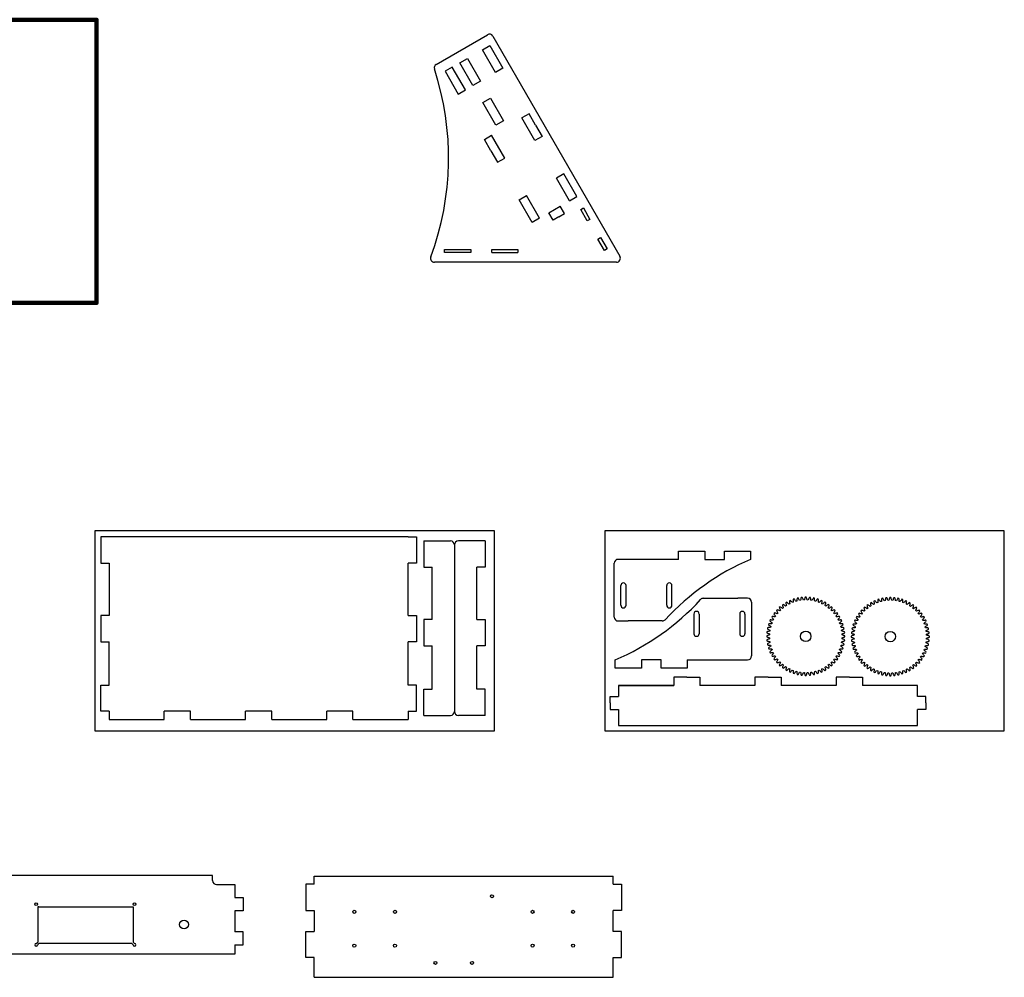
# Model space of a CAD drawing. Units: inches. Extents: x -970 to 38, y -440 to 8.
# Drawn here: x 9 to 38, y -20 to 8 of the extents above; entities that cross this region are included whole.
import ezdxf

# ---------------------------------------------------------------- set-up
doc = ezdxf.new("R2010")
doc.units = ezdxf.units.IN
doc.header["$MEASUREMENT"] = 0
doc.layers.add('Border', color=5, linetype='Continuous', lineweight=100)
doc.layers.add('Object', color=7, linetype='Continuous', lineweight=70)

msp = doc.modelspace()

# ---------------------------------------------------------------- linework, layer by layer
for points in [[(33.388, -10.079), (33.389, -10.05, -0.01777), (33.434, -10.037, 0.053627), (33.472, -10.023), (33.472, -9.992, 0.053627), (33.434, -9.978, -0.01777), (33.389, -9.965), (33.388, -9.936, -0.01777), (33.431, -9.918, 0.053627), (33.467, -9.9), (33.464, -9.87, 0.053627), (33.424, -9.859, -0.01777), (33.379, -9.851), (33.375, -9.823, -0.01777), (33.415, -9.801, 0.053627), (33.449, -9.779), (33.443, -9.749, 0.053627), (33.403, -9.742, -0.01777), (33.357, -9.739), (33.349, -9.711, -0.01777), (33.387, -9.685, 0.053627), (33.419, -9.66), (33.41, -9.63, 0.053627), (33.369, -9.629, -0.01777), (33.323, -9.63), (33.313, -9.603, -0.01777), (33.348, -9.573, 0.053627), (33.377, -9.544), (33.364, -9.516, 0.053627), (33.323, -9.519, -0.01777), (33.278, -9.525), (33.265, -9.499, -0.01777), (33.297, -9.466, 0.053627), (33.322, -9.434), (33.307, -9.408, 0.053627), (33.267, -9.414, -0.01777), (33.222, -9.425), (33.206, -9.401, -0.01777), (33.234, -9.364, 0.053627), (33.257, -9.33), (33.239, -9.306, 0.053627), (33.199, -9.316, -0.01777), (33.156, -9.332), (33.138, -9.31, -0.01777), (33.162, -9.27, 0.053627), (33.181, -9.234), (33.16, -9.211, 0.053627), (33.122, -9.226, -0.01777), (33.081, -9.246), (33.06, -9.226, -0.01777), (33.08, -9.184, 0.053627), (33.095, -9.146), (33.072, -9.125, 0.053627), (33.036, -9.144, -0.01777), (32.997, -9.168), (32.975, -9.15, -0.01777), (32.99, -9.107, 0.053627), (33.001, -9.068), (32.976, -9.049, 0.053627), (32.942, -9.072, -0.01777), (32.905, -9.1), (32.881, -9.084, -0.01777), (32.892, -9.039, 0.053627), (32.899, -8.999), (32.872, -8.984, 0.053627), (32.84, -9.01, -0.01777), (32.807, -9.042), (32.782, -9.029, -0.01777), (32.788, -8.983, 0.053627), (32.79, -8.942), (32.762, -8.93, 0.053627), (32.733, -8.959, -0.01777), (32.703, -8.994), (32.677, -8.983, -0.01777), (32.678, -8.937, 0.053627), (32.676, -8.897), (32.647, -8.887, 0.053627), (32.621, -8.919, -0.01777), (32.595, -8.957), (32.567, -8.95, -0.01777), (32.564, -8.904, 0.053627), (32.558, -8.863), (32.528, -8.857, 0.053627), (32.506, -8.891, -0.01777), (32.484, -8.932), (32.455, -8.927, -0.01777), (32.447, -8.882, 0.053627), (32.437, -8.842), (32.406, -8.839, 0.053627), (32.388, -8.876, -0.01777), (32.37, -8.918), (32.342, -8.917, -0.01777), (32.328, -8.873, 0.053627), (32.314, -8.834), (32.283, -8.834, 0.053627), (32.269, -8.873, -0.01777), (32.256, -8.917), (32.227, -8.918, -0.01777), (32.21, -8.876, 0.053627), (32.191, -8.839), (32.161, -8.842, 0.053627), (32.151, -8.882, -0.01777), (32.142, -8.927), (32.114, -8.932, -0.01777), (32.092, -8.891, 0.053627), (32.07, -8.857), (32.04, -8.863, 0.053627), (32.034, -8.904, -0.01777), (32.03, -8.95), (32.002, -8.957, -0.01777), (31.976, -8.919, 0.053627), (31.951, -8.887), (31.922, -8.897, 0.053627), (31.92, -8.937, -0.01777), (31.921, -8.983), (31.894, -8.994, -0.01777), (31.864, -8.959, 0.053627), (31.836, -8.93), (31.808, -8.942, 0.053627), (31.81, -8.983, -0.01777), (31.816, -9.029), (31.79, -9.042, -0.01777), (31.757, -9.01, 0.053627), (31.725, -8.984), (31.699, -8.999, 0.053627), (31.706, -9.039, -0.01777), (31.716, -9.084), (31.692, -9.1, -0.01777), (31.656, -9.072, 0.053627), (31.622, -9.049), (31.597, -9.068, 0.053627), (31.608, -9.107, -0.01777), (31.623, -9.15), (31.601, -9.168, -0.01777), (31.561, -9.144, 0.053627), (31.525, -9.125), (31.502, -9.146, 0.053627), (31.517, -9.184, -0.01777), (31.537, -9.226), (31.517, -9.246, -0.01777), (31.475, -9.226, 0.053627), (31.437, -9.211), (31.417, -9.234, 0.053627), (31.435, -9.27, -0.01777), (31.459, -9.31), (31.442, -9.332, -0.01777), (31.398, -9.316, 0.053627), (31.359, -9.306), (31.341, -9.33, 0.053627), (31.363, -9.364, -0.01777), (31.391, -9.401), (31.376, -9.425, -0.01777), (31.331, -9.414, 0.053627), (31.29, -9.408), (31.275, -9.434, 0.053627), (31.301, -9.466, -0.01777), (31.333, -9.499), (31.32, -9.525, -0.01777), (31.274, -9.519, 0.053627), (31.233, -9.516), (31.221, -9.544, 0.053627), (31.25, -9.573, -0.01777), (31.285, -9.603), (31.275, -9.63, -0.01777), (31.229, -9.629, 0.053627), (31.188, -9.63), (31.178, -9.66, 0.053627), (31.21, -9.685, -0.01777), (31.248, -9.711), (31.241, -9.739, -0.01777), (31.195, -9.742, 0.053627), (31.154, -9.749), (31.148, -9.779, 0.053627), (31.182, -9.801, -0.01777), (31.223, -9.823), (31.218, -9.851, -0.01777), (31.173, -9.859, 0.053627), (31.134, -9.87), (31.13, -9.9, 0.053627), (31.167, -9.918, -0.01777), (31.21, -9.936), (31.208, -9.965, -0.01777), (31.164, -9.978, 0.053627), (31.126, -9.992), (31.126, -10.023, 0.053627), (31.164, -10.037, -0.01777), (31.208, -10.05), (31.21, -10.079, -0.01777), (31.167, -10.097, 0.053627), (31.13, -10.115), (31.134, -10.145, 0.053627), (31.173, -10.156, -0.01777), (31.218, -10.164), (31.223, -10.192, -0.01777), (31.182, -10.214, 0.053627), (31.148, -10.236), (31.154, -10.266, 0.053627), (31.195, -10.273, -0.01777), (31.241, -10.276), (31.248, -10.304, -0.01777), (31.21, -10.33, 0.053627), (31.178, -10.355), (31.188, -10.385, 0.053627), (31.229, -10.387, -0.01777), (31.275, -10.385), (31.285, -10.412, -0.01777), (31.25, -10.442, 0.053627), (31.221, -10.471), (31.233, -10.499, 0.053627), (31.274, -10.496, -0.01777), (31.32, -10.49), (31.333, -10.516, -0.01777), (31.301, -10.549, 0.053627), (31.275, -10.581), (31.29, -10.607, 0.053627), (31.331, -10.601, -0.01777), (31.376, -10.59), (31.391, -10.614, -0.01777), (31.363, -10.651, 0.053627), (31.341, -10.685), (31.359, -10.709, 0.053627), (31.398, -10.699, -0.01777), (31.442, -10.683), (31.459, -10.706, -0.01777), (31.435, -10.745, 0.053627), (31.417, -10.781), (31.437, -10.804, 0.053627), (31.475, -10.789, -0.01777), (31.517, -10.769), (31.537, -10.789, -0.01777), (31.517, -10.831, 0.053627), (31.502, -10.869), (31.525, -10.89, 0.053627), (31.561, -10.871, -0.01777), (31.601, -10.847), (31.623, -10.865, -0.01777), (31.608, -10.908, 0.053627), (31.597, -10.948), (31.622, -10.966, 0.053627), (31.656, -10.943, -0.01777), (31.692, -10.915), (31.716, -10.931, -0.01777), (31.706, -10.976, 0.053627), (31.699, -11.016), (31.725, -11.031, 0.053627), (31.757, -11.005, -0.01777), (31.79, -10.974), (31.816, -10.987, -0.01777), (31.81, -11.032, 0.053627), (31.808, -11.073), (31.836, -11.085, 0.053627), (31.864, -11.056, -0.01777), (31.894, -11.021), (31.921, -11.032, -0.01777), (31.92, -11.078, 0.053627), (31.922, -11.118), (31.951, -11.128, 0.053627), (31.976, -11.096, -0.01777), (32.002, -11.058), (32.03, -11.066, -0.01777), (32.034, -11.112, 0.053627), (32.04, -11.152), (32.07, -11.158, 0.053627), (32.092, -11.124, -0.01777), (32.114, -11.083), (32.142, -11.088, -0.01777), (32.151, -11.133, 0.053627), (32.161, -11.173), (32.191, -11.176, 0.053627), (32.21, -11.139, -0.01777), (32.227, -11.097), (32.256, -11.098, -0.01777), (32.269, -11.142, 0.053627), (32.283, -11.181), (32.314, -11.181, 0.053627), (32.328, -11.142, -0.01777), (32.342, -11.098), (32.37, -11.097, -0.01777), (32.388, -11.139, 0.053627), (32.406, -11.176), (32.437, -11.173, 0.053627), (32.447, -11.133, -0.01777), (32.455, -11.088), (32.484, -11.083, -0.01777), (32.506, -11.124, 0.053627), (32.528, -11.158), (32.558, -11.152, 0.053627), (32.564, -11.112, -0.01777), (32.567, -11.066), (32.595, -11.058, -0.01777), (32.621, -11.096, 0.053627), (32.647, -11.128), (32.676, -11.118, 0.053627), (32.678, -11.078, -0.01777), (32.677, -11.032), (32.703, -11.021, -0.01777), (32.733, -11.056, 0.053627), (32.762, -11.085), (32.79, -11.073, 0.053627), (32.788, -11.032, -0.01777), (32.782, -10.987), (32.807, -10.974, -0.01777), (32.84, -11.005, 0.053627), (32.872, -11.031), (32.899, -11.016, 0.053627), (32.892, -10.976, -0.01777), (32.881, -10.931), (32.905, -10.915, -0.01777), (32.942, -10.943, 0.053627), (32.976, -10.966), (33.001, -10.948, 0.053627), (32.99, -10.908, -0.01777), (32.975, -10.865), (32.997, -10.847, -0.01777), (33.036, -10.871, 0.053627), (33.072, -10.89), (33.095, -10.869, 0.053627), (33.08, -10.831, -0.01777), (33.06, -10.789), (33.081, -10.769, -0.01777), (33.122, -10.789, 0.053627), (33.16, -10.804), (33.181, -10.781, 0.053627), (33.162, -10.745, -0.01777), (33.138, -10.706), (33.156, -10.683, -0.01777), (33.199, -10.699, 0.053627), (33.239, -10.709), (33.257, -10.685, 0.053627), (33.234, -10.651, -0.01777), (33.206, -10.614), (33.222, -10.59, -0.01777), (33.267, -10.601, 0.053627), (33.307, -10.607), (33.322, -10.581, 0.053627), (33.297, -10.549, -0.01777), (33.265, -10.516), (33.278, -10.49, -0.01777), (33.323, -10.496, 0.053627), (33.364, -10.499), (33.377, -10.471, 0.053627), (33.348, -10.442, -0.01777), (33.313, -10.412), (33.323, -10.385, -0.01777), (33.369, -10.387, 0.053627), (33.41, -10.385), (33.419, -10.355, 0.053627), (33.387, -10.33, -0.01777), (33.349, -10.304), (33.357, -10.276, -0.01777), (33.403, -10.273, 0.053627), (33.443, -10.266), (33.449, -10.236, 0.053627), (33.415, -10.214, -0.01777), (33.375, -10.192), (33.379, -10.164, -0.01777), (33.424, -10.156, 0.053627), (33.464, -10.145), (33.467, -10.115, 0.053627), (33.431, -10.097, -0.01777)], [(35.927, -10.088), (35.928, -10.06, -0.01777), (35.973, -10.047, 0.053627), (36.011, -10.032), (36.011, -10.002, 0.053627), (35.973, -9.987, -0.01777), (35.928, -9.974), (35.927, -9.946, -0.01777), (35.97, -9.928, 0.053627), (36.006, -9.91), (36.003, -9.879, 0.053627), (35.963, -9.869, -0.01777), (35.918, -9.86), (35.913, -9.832, -0.01777), (35.954, -9.81, 0.053627), (35.988, -9.788), (35.982, -9.758, 0.053627), (35.942, -9.752, -0.01777), (35.896, -9.748), (35.888, -9.721, -0.01777), (35.926, -9.695, 0.053627), (35.958, -9.669), (35.949, -9.64, 0.053627), (35.908, -9.638, -0.01777), (35.862, -9.639), (35.852, -9.613, -0.01777), (35.887, -9.583, 0.053627), (35.916, -9.554), (35.903, -9.526, 0.053627), (35.862, -9.528, -0.01777), (35.817, -9.534), (35.804, -9.509, -0.01777), (35.835, -9.475, 0.053627), (35.861, -9.444), (35.846, -9.417, 0.053627), (35.806, -9.424, -0.01777), (35.761, -9.435), (35.745, -9.411, -0.01777), (35.773, -9.374, 0.053627), (35.796, -9.34), (35.778, -9.315, 0.053627), (35.738, -9.326, -0.01777), (35.695, -9.341), (35.677, -9.319, -0.01777), (35.701, -9.28, 0.053627), (35.72, -9.244), (35.699, -9.221, 0.053627), (35.661, -9.236, -0.01777), (35.62, -9.255), (35.599, -9.235, -0.01777), (35.619, -9.194, 0.053627), (35.634, -9.156), (35.611, -9.135, 0.053627), (35.575, -9.154, -0.01777), (35.536, -9.178), (35.513, -9.16, -0.01777), (35.529, -9.116, 0.053627), (35.54, -9.077), (35.515, -9.059, 0.053627), (35.481, -9.081, -0.01777), (35.444, -9.109), (35.42, -9.094, -0.01777), (35.431, -9.049, 0.053627), (35.438, -9.009), (35.411, -8.993, 0.053627), (35.379, -9.019, -0.01777), (35.346, -9.051), (35.32, -9.038, -0.01777), (35.326, -8.992, 0.053627), (35.329, -8.952), (35.301, -8.939, 0.053627), (35.272, -8.968, -0.01777), (35.242, -9.003), (35.215, -8.993, -0.01777), (35.217, -8.947, 0.053627), (35.215, -8.906), (35.186, -8.897, 0.053627), (35.16, -8.928, -0.01777), (35.134, -8.966), (35.106, -8.959, -0.01777), (35.103, -8.913, 0.053627), (35.097, -8.873), (35.067, -8.866, 0.053627), (35.045, -8.901, -0.01777), (35.023, -8.941), (34.994, -8.937, -0.01777), (34.986, -8.891, 0.053627), (34.976, -8.852), (34.945, -8.849, 0.053627), (34.927, -8.885, -0.01777), (34.909, -8.928), (34.881, -8.926, -0.01777), (34.867, -8.882, 0.053627), (34.853, -8.844), (34.822, -8.844, 0.053627), (34.808, -8.882, -0.01777), (34.795, -8.926), (34.766, -8.928, -0.01777), (34.749, -8.885, 0.053627), (34.73, -8.849), (34.7, -8.852, 0.053627), (34.689, -8.891, -0.01777), (34.681, -8.937), (34.653, -8.941, -0.01777), (34.631, -8.901, 0.053627), (34.609, -8.866), (34.579, -8.873, 0.053627), (34.573, -8.913, -0.01777), (34.569, -8.959), (34.541, -8.966, -0.01777), (34.515, -8.928, 0.053627), (34.49, -8.897), (34.461, -8.906, 0.053627), (34.459, -8.947, -0.01777), (34.46, -8.993), (34.433, -9.003, -0.01777), (34.403, -8.968, 0.053627), (34.375, -8.939), (34.346, -8.952, 0.053627), (34.349, -8.992, -0.01777), (34.355, -9.038), (34.329, -9.051, -0.01777), (34.296, -9.019, 0.053627), (34.264, -8.993), (34.238, -9.009, 0.053627), (34.244, -9.049, -0.01777), (34.255, -9.094), (34.231, -9.109, -0.01777), (34.195, -9.081, 0.053627), (34.161, -9.059), (34.136, -9.077, 0.053627), (34.146, -9.116, -0.01777), (34.162, -9.16), (34.14, -9.178, -0.01777), (34.1, -9.154, 0.053627), (34.064, -9.135), (34.041, -9.156, 0.053627), (34.056, -9.194, -0.01777), (34.076, -9.235), (34.056, -9.255, -0.01777), (34.014, -9.236, 0.053627), (33.976, -9.221), (33.956, -9.244, 0.053627), (33.974, -9.28, -0.01777), (33.998, -9.319), (33.98, -9.341, -0.01777), (33.937, -9.326, 0.053627), (33.898, -9.315), (33.88, -9.34, 0.053627), (33.902, -9.374, -0.01777), (33.93, -9.411), (33.914, -9.435, -0.01777), (33.87, -9.424, 0.053627), (33.829, -9.417), (33.814, -9.444, 0.053627), (33.84, -9.475, -0.01777), (33.872, -9.509), (33.859, -9.534, -0.01777), (33.813, -9.528, 0.053627), (33.772, -9.526), (33.76, -9.554, 0.053627), (33.789, -9.583, -0.01777), (33.824, -9.613), (33.814, -9.639, -0.01777), (33.767, -9.638, 0.053627), (33.727, -9.64), (33.717, -9.669, 0.053627), (33.749, -9.695, -0.01777), (33.787, -9.721), (33.78, -9.748, -0.01777), (33.734, -9.752, 0.053627), (33.693, -9.758), (33.687, -9.788, 0.053627), (33.721, -9.81, -0.01777), (33.762, -9.832), (33.757, -9.86, -0.01777), (33.712, -9.869, 0.053627), (33.673, -9.879), (33.669, -9.91, 0.053627), (33.706, -9.928, -0.01777), (33.748, -9.946), (33.747, -9.974, -0.01777), (33.703, -9.987, 0.053627), (33.665, -10.002), (33.665, -10.032, 0.053627), (33.703, -10.047, -0.01777), (33.747, -10.06), (33.748, -10.088, -0.01777), (33.706, -10.106, 0.053627), (33.669, -10.124), (33.673, -10.155, 0.053627), (33.712, -10.165, -0.01777), (33.757, -10.174), (33.762, -10.202, -0.01777), (33.721, -10.224, 0.053627), (33.687, -10.246), (33.693, -10.276, 0.053627), (33.734, -10.282, -0.01777), (33.78, -10.286), (33.787, -10.313, -0.01777), (33.749, -10.34, 0.053627), (33.717, -10.365), (33.727, -10.394, 0.053627), (33.767, -10.396, -0.01777), (33.814, -10.395), (33.824, -10.422, -0.01777), (33.789, -10.452, 0.053627), (33.76, -10.48), (33.772, -10.508, 0.053627), (33.813, -10.506, -0.01777), (33.859, -10.5), (33.872, -10.525, -0.01777), (33.84, -10.559, 0.053627), (33.814, -10.59), (33.829, -10.617, 0.053627), (33.87, -10.61, -0.01777), (33.914, -10.6), (33.93, -10.624, -0.01777), (33.902, -10.66, 0.053627), (33.88, -10.694), (33.898, -10.719, 0.053627), (33.937, -10.708, -0.01777), (33.98, -10.693), (33.998, -10.715, -0.01777), (33.974, -10.754, 0.053627), (33.956, -10.791), (33.976, -10.813, 0.053627), (34.014, -10.799, -0.01777), (34.056, -10.779), (34.076, -10.799, -0.01777), (34.056, -10.841, 0.053627), (34.041, -10.879), (34.064, -10.899, 0.053627), (34.1, -10.88, -0.01777), (34.14, -10.856), (34.162, -10.874, -0.01777), (34.146, -10.918, 0.053627), (34.136, -10.957), (34.161, -10.975, 0.053627), (34.195, -10.953, -0.01777), (34.231, -10.925), (34.255, -10.94, -0.01777), (34.244, -10.985, 0.053627), (34.238, -11.025), (34.264, -11.041, 0.053627), (34.296, -11.015, -0.01777), (34.329, -10.983), (34.355, -10.996, -0.01777), (34.349, -11.042, 0.053627), (34.346, -11.083), (34.375, -11.095, 0.053627), (34.403, -11.066, -0.01777), (34.433, -11.031), (34.46, -11.041, -0.01777), (34.459, -11.087, 0.053627), (34.461, -11.128), (34.49, -11.138, 0.053627), (34.515, -11.106, -0.01777), (34.541, -11.068), (34.569, -11.075, -0.01777), (34.573, -11.121, 0.053627), (34.579, -11.161), (34.609, -11.168, 0.053627), (34.631, -11.133, -0.01777), (34.653, -11.093), (34.681, -11.097, -0.01777), (34.689, -11.143, 0.053627), (34.7, -11.182), (34.73, -11.185, 0.053627), (34.749, -11.149, -0.01777), (34.766, -11.106), (34.795, -11.108, -0.01777), (34.808, -11.152, 0.053627), (34.822, -11.19), (34.853, -11.19, 0.053627), (34.867, -11.152, -0.01777), (34.881, -11.108), (34.909, -11.106, -0.01777), (34.927, -11.149, 0.053627), (34.945, -11.185), (34.976, -11.182, 0.053627), (34.986, -11.143, -0.01777), (34.994, -11.097), (35.023, -11.093, -0.01777), (35.045, -11.133, 0.053627), (35.067, -11.168), (35.097, -11.161, 0.053627), (35.103, -11.121, -0.01777), (35.106, -11.075), (35.134, -11.068, -0.01777), (35.16, -11.106, 0.053627), (35.186, -11.138), (35.215, -11.128, 0.053627), (35.217, -11.087, -0.01777), (35.215, -11.041), (35.242, -11.031, -0.01777), (35.272, -11.066, 0.053627), (35.301, -11.095), (35.329, -11.083, 0.053627), (35.326, -11.042, -0.01777), (35.32, -10.996), (35.346, -10.983, -0.01777), (35.379, -11.015, 0.053627), (35.411, -11.041), (35.438, -11.025, 0.053627), (35.431, -10.985, -0.01777), (35.42, -10.94), (35.444, -10.925, -0.01777), (35.481, -10.953, 0.053627), (35.515, -10.975), (35.54, -10.957, 0.053627), (35.529, -10.918, -0.01777), (35.513, -10.874), (35.536, -10.856, -0.01777), (35.575, -10.88, 0.053627), (35.611, -10.899), (35.634, -10.879, 0.053627), (35.619, -10.841, -0.01777), (35.599, -10.799), (35.62, -10.779, -0.01777), (35.661, -10.799, 0.053627), (35.699, -10.813), (35.72, -10.791, 0.053627), (35.701, -10.754, -0.01777), (35.677, -10.715), (35.695, -10.693, -0.01777), (35.738, -10.708, 0.053627), (35.778, -10.719), (35.796, -10.694, 0.053627), (35.773, -10.66, -0.01777), (35.745, -10.624), (35.761, -10.6, -0.01777), (35.806, -10.61, 0.053627), (35.846, -10.617), (35.861, -10.59, 0.053627), (35.835, -10.559, -0.01777), (35.804, -10.525), (35.817, -10.5, -0.01777), (35.862, -10.506, 0.053627), (35.903, -10.508), (35.916, -10.48, 0.053627), (35.887, -10.452, -0.01777), (35.852, -10.422), (35.862, -10.395, -0.01777), (35.908, -10.396, 0.053627), (35.949, -10.394), (35.958, -10.365, 0.053627), (35.926, -10.34, -0.01777), (35.888, -10.313), (35.896, -10.286, -0.01777), (35.942, -10.282, 0.053627), (35.982, -10.276), (35.988, -10.246, 0.053627), (35.954, -10.224, -0.01777), (35.913, -10.202), (35.918, -10.174, -0.01777), (35.963, -10.165, 0.053627), (36.003, -10.155), (36.006, -10.124, 0.053627), (35.97, -10.106, -0.01777)]]:
    msp.add_lwpolyline(points, format="xyb", close=True)
at = {"layer": 'Border'}
msp.add_lwpolyline([(0, 0), (11, 0), (11, 8.5), (0, 8.5)], close=True, dxfattribs=at)
at = {"layer": 'Object', "lineweight": -2}
for p, q in [((21.2, 7.16), (22.74, 8.049)), ((22.901, 8.006), (26.716, 1.398)), ((22.59, 7.599), (22.807, 7.724)), ((22.807, 7.724), (23.2, 7.042)), ((22.984, 6.917), (22.59, 7.599)), ((21.908, 7.205), (22.141, 7.34)), ((22.302, 6.524), (21.908, 7.205)), ((22.141, 7.34), (22.535, 6.658)), ((21.683, 7.076), (21.467, 6.951)), ((21.467, 6.951), (21.86, 6.269)), ((22.077, 6.394), (21.683, 7.076)), ((23.2, 7.042), (22.984, 6.917)), ((22.535, 6.658), (22.302, 6.524)), ((21.86, 6.269), (22.077, 6.394)), ((22.597, 6.012), (22.83, 6.147)), ((22.991, 5.33), (22.597, 6.012)), ((22.83, 6.147), (23.223, 5.465)), ((23.988, 5.679), (23.771, 5.554)), ((24.185, 5.338), (23.988, 5.679)), ((23.223, 5.465), (22.991, 5.33)), ((24.165, 4.872), (23.771, 5.554)), ((24.185, 5.338), (24.381, 4.997)), ((22.648, 4.905), (22.864, 5.03)), ((23.258, 4.348), (22.864, 5.03)), ((22.845, 4.564), (22.648, 4.905)), ((24.381, 4.997), (24.165, 4.872)), ((22.845, 4.564), (23.042, 4.223)), ((23.042, 4.223), (23.258, 4.348)), ((25.031, 3.872), (24.815, 3.747)), ((25.425, 3.19), (25.031, 3.872)), ((25.208, 3.065), (24.815, 3.747)), ((23.691, 3.098), (23.908, 3.223)), ((24.085, 2.416), (23.691, 3.098)), ((24.301, 2.541), (23.908, 3.223)), ((25.208, 3.065), (25.425, 3.19)), ((25.208, 3.065), (25.425, 3.19)), ((24.584, 2.704), (24.925, 2.901)), ((24.709, 2.488), (24.584, 2.704)), ((24.88, 2.586), (25.05, 2.685)), ((25.05, 2.685), (24.925, 2.901)), ((25.541, 2.802), (25.622, 2.849)), ((25.738, 2.461), (25.541, 2.802)), ((25.622, 2.849), (25.818, 2.508)), ((24.301, 2.541), (24.085, 2.416)), ((24.301, 2.541), (24.085, 2.416)), ((24.88, 2.586), (24.709, 2.488)), ((25.818, 2.508), (25.738, 2.461)), ((26.053, 1.916), (26.133, 1.962)), ((26.25, 1.575), (26.053, 1.916)), ((26.133, 1.962), (26.33, 1.621)), ((21.451, 1.511), (21.451, 1.604)), ((21.451, 1.604), (22.239, 1.604)), ((22.239, 1.511), (21.451, 1.511)), ((22.239, 1.604), (22.239, 1.511)), ((22.869, 1.511), (22.869, 1.604)), ((22.869, 1.604), (23.656, 1.604)), ((22.869, 1.511), (23.656, 1.511)), ((23.656, 1.604), (23.656, 1.511)), ((26.33, 1.621), (26.25, 1.575)), ((26.614, 1.221), (21.15, 1.221)), ((10.953, -6.843), (10.953, -12.843)), ((22.953, -6.843), (10.953, -6.843)), ((11.378, -7.022), (11.128, -7.022)), ((11.128, -7.022), (11.128, -7.81)), ((20.354, -7.022), (11.378, -7.022)), ((20.354, -7.022), (20.604, -7.022)), ((20.604, -7.022), (20.604, -7.81)), ((22.953, -12.843), (22.953, -6.843)), ((26.261, -6.843), (26.261, -12.843)), ((38.261, -6.843), (26.261, -6.843)), ((38.261, -12.843), (38.261, -6.843)), ((20.829, -7.145), (20.829, -7.932)), ((20.829, -7.145), (21.631, -7.145)), ((21.749, -7.263), (21.749, -12.263)), ((22.668, -7.145), (21.867, -7.145)), ((22.668, -7.145), (22.668, -7.932)), ((28.476, -7.697), (28.476, -7.447)), ((28.476, -7.447), (29.264, -7.447)), ((29.264, -7.447), (29.264, -7.697)), ((29.854, -7.697), (29.854, -7.447)), ((29.854, -7.447), (30.642, -7.447)), ((30.642, -7.447), (30.642, -7.697)), ((11.128, -7.81), (11.378, -7.81)), ((11.378, -7.81), (11.378, -9.384)), ((20.354, -9.384), (20.354, -7.81)), ((20.604, -7.81), (20.354, -7.81)), ((20.829, -7.932), (21.079, -7.932)), ((21.079, -9.507), (21.079, -7.932)), ((22.418, -9.507), (22.418, -7.932)), ((22.668, -7.932), (22.418, -7.932)), ((26.547, -9.429), (26.547, -7.815)), ((28.201, -7.697), (26.665, -7.697)), ((28.476, -7.697), (28.201, -7.697)), ((29.264, -7.697), (29.854, -7.697)), ((26.744, -9.075), (26.744, -8.484)), ((26.902, -9.075), (26.902, -8.484)), ((28.122, -9.075), (28.122, -8.484)), ((28.28, -9.075), (28.28, -8.484)), ((29.228, -8.865), (30.257, -8.865)), ((30.552, -8.865), (30.257, -8.865)), ((30.67, -8.983), (30.67, -10.597)), ((11.378, -9.384), (11.128, -9.384)), ((11.128, -9.384), (11.128, -10.172)), ((20.354, -9.384), (20.604, -9.384)), ((20.604, -9.384), (20.604, -10.172)), ((28.938, -9.338), (28.938, -9.928)), ((29.095, -9.338), (29.095, -9.928)), ((30.316, -9.338), (30.316, -9.928)), ((30.473, -9.338), (30.473, -9.928)), ((21.079, -9.507), (20.829, -9.507)), ((20.829, -9.507), (20.829, -10.294)), ((22.418, -9.507), (22.668, -9.507)), ((22.668, -9.507), (22.668, -10.294)), ((26.665, -9.547), (26.961, -9.547)), ((27.989, -9.547), (26.961, -9.547)), ((11.128, -10.172), (11.378, -10.172)), ((11.378, -11.471), (11.378, -10.172)), ((20.604, -10.172), (20.354, -10.172)), ((20.354, -11.471), (20.354, -10.172)), ((20.829, -10.294), (21.079, -10.294)), ((21.079, -11.593), (21.079, -10.294)), ((22.668, -10.294), (22.418, -10.294)), ((22.418, -11.593), (22.418, -10.294)), ((26.576, -10.966), (26.576, -10.716)), ((27.954, -10.716), (27.363, -10.716)), ((27.363, -10.716), (27.363, -10.966)), ((27.954, -10.966), (27.954, -10.716)), ((28.741, -10.716), (28.741, -10.966)), ((28.741, -10.716), (29.017, -10.716)), ((29.017, -10.716), (30.552, -10.716)), ((27.363, -10.966), (26.576, -10.966)), ((28.741, -10.966), (27.954, -10.966)), ((28.725, -11.235), (28.332, -11.235)), ((28.332, -11.235), (28.332, -11.485)), ((28.725, -11.235), (29.119, -11.235)), ((29.119, -11.235), (29.119, -11.485)), ((31.166, -11.235), (30.773, -11.235)), ((30.773, -11.235), (30.773, -11.485)), ((31.166, -11.235), (31.56, -11.235)), ((31.56, -11.235), (31.56, -11.485)), ((33.607, -11.235), (33.214, -11.235)), ((33.214, -11.235), (33.214, -11.485)), ((33.607, -11.235), (34.001, -11.235)), ((34.001, -11.235), (34.001, -11.485)), ((11.128, -12.258), (11.128, -11.471)), ((11.128, -11.471), (11.378, -11.471)), ((20.604, -11.471), (20.354, -11.471)), ((20.604, -12.258), (20.604, -11.471)), ((26.678, -11.485), (26.678, -11.812)), ((28.332, -11.485), (26.678, -11.485)), ((26.678, -11.485), (28.332, -11.485)), ((30.773, -11.485), (29.119, -11.485)), ((33.214, -11.485), (31.56, -11.485)), ((35.654, -11.485), (34.001, -11.485)), ((35.654, -11.812), (35.654, -11.485)), ((20.829, -12.381), (20.829, -11.593)), ((20.829, -11.593), (21.079, -11.593)), ((22.668, -11.593), (22.418, -11.593)), ((22.668, -12.381), (22.668, -11.593)), ((26.428, -12.008), (26.428, -11.812)), ((26.428, -11.812), (26.678, -11.812)), ((35.904, -11.812), (35.654, -11.812)), ((35.904, -12.008), (35.904, -11.812)), ((26.428, -12.008), (26.428, -12.205)), ((35.904, -12.008), (35.904, -12.205)), ((11.378, -12.258), (11.128, -12.258)), ((11.378, -12.258), (11.378, -12.508)), ((13.819, -12.258), (13.031, -12.258)), ((13.031, -12.508), (13.031, -12.258)), ((13.819, -12.508), (13.819, -12.258)), ((15.472, -12.508), (15.472, -12.258)), ((16.26, -12.258), (15.472, -12.258)), ((16.26, -12.508), (16.26, -12.258)), ((18.701, -12.258), (17.913, -12.258)), ((17.913, -12.508), (17.913, -12.258)), ((18.701, -12.508), (18.701, -12.258)), ((20.354, -12.258), (20.604, -12.258)), ((20.354, -12.258), (20.354, -12.508)), ((20.829, -12.381), (21.631, -12.381)), ((22.668, -12.381), (21.867, -12.381)), ((26.428, -12.205), (26.678, -12.205)), ((26.678, -12.205), (26.678, -12.689)), ((35.904, -12.205), (35.654, -12.205)), ((35.654, -12.689), (35.654, -12.205)), ((11.378, -12.508), (13.031, -12.508)), ((13.819, -12.508), (15.472, -12.508)), ((16.26, -12.508), (17.913, -12.508)), ((18.701, -12.508), (20.354, -12.508)), ((26.678, -12.689), (35.654, -12.689)), ((10.953, -12.843), (22.953, -12.843)), ((26.261, -12.843), (38.261, -12.843)), ((14.486, -17.182), (6.849, -17.182)), ((14.486, -17.34), (14.486, -17.182)), ((17.539, -17.21), (26.515, -17.21)), ((17.539, -17.446), (17.539, -17.21)), ((26.515, -17.446), (26.515, -17.21)), ((14.605, -17.458), (15.156, -17.458)), ((15.156, -17.458), (15.156, -17.851)), ((17.539, -17.446), (17.289, -17.446)), ((17.289, -17.446), (17.289, -18.234)), ((26.515, -17.446), (26.765, -17.446)), ((26.765, -17.446), (26.765, -18.234)), ((15.156, -17.851), (15.406, -17.851)), ((15.406, -17.851), (15.406, -18.245)), ((9.272, -18.127), (9.233, -18.127)), ((9.233, -18.127), (9.233, -19.186)), ((9.272, -18.127), (12.063, -18.127)), ((12.063, -18.127), (12.103, -18.127)), ((12.103, -18.127), (12.103, -19.186)), ((15.156, -18.245), (15.156, -18.875)), ((15.406, -18.245), (15.156, -18.245)), ((17.289, -18.234), (17.539, -18.234)), ((17.539, -18.234), (17.539, -18.864)), ((26.515, -18.864), (26.515, -18.234)), ((26.765, -18.234), (26.515, -18.234)), ((15.406, -18.875), (15.156, -18.875)), ((15.406, -19.269), (15.406, -18.875)), ((17.289, -19.651), (17.289, -18.864)), ((17.289, -18.864), (17.539, -18.864)), ((26.765, -18.864), (26.515, -18.864)), ((26.765, -19.651), (26.765, -18.864)), ((9.191, -19.227), (9.233, -19.186)), ((12.144, -19.227), (12.103, -19.186)), ((9.233, -19.269), (9.272, -19.229)), ((12.063, -19.229), (9.272, -19.229)), ((12.103, -19.269), (12.063, -19.229)), ((15.156, -19.269), (15.156, -19.544)), ((15.156, -19.269), (15.406, -19.269)), ((15.156, -19.544), (6.179, -19.544)), ((17.539, -19.651), (17.289, -19.651)), ((17.539, -20.242), (17.539, -19.651)), ((26.515, -19.651), (26.765, -19.651)), ((26.515, -20.242), (26.515, -19.651)), ((17.539, -20.242), (26.515, -20.242))]:
    msp.add_line(p, q, dxfattribs=at)
for centre, radius in [((32.299, -10.008), 0.156), ((34.838, -10.017), 0.156), ((9.191, -18.048), 0.0413), ((12.144, -18.048), 0.0413), ((22.876, -17.809), 0.0453), ((18.741, -18.277), 0.0453), ((19.962, -18.277), 0.0453), ((24.093, -18.277), 0.0453), ((25.313, -18.277), 0.0453), ((13.629, -18.657), 0.134), ((18.741, -19.292), 0.0453), ((19.962, -19.292), 0.0453), ((24.093, -19.292), 0.0453), ((25.313, -19.292), 0.0453), ((21.179, -19.809), 0.0453), ((22.277, -19.809), 0.0453)]:
    msp.add_circle(centre, radius, dxfattribs=at)
for centre, radius, start, end in [((22.799, 7.947), 0.118, 30, 120), ((21.259, 7.058), 0.118, 120, 198.1318), ((13.004, 4.355), 8.569, 339.6868, 18.1318), ((21.15, 1.339), 0.118, 159.6868, 270), ((26.614, 1.339), 0.118, 270, 30), ((21.631, -7.263), 0.118, 0, 90), ((21.867, -7.263), 0.118, 90, 180), ((26.665, -7.815), 0.118, 90, 180), ((33.599, -14.606), 7.515, 113.1708, 137.299), ((26.823, -8.484), 0.0787, 0, 180), ((28.201, -8.484), 0.0787, 0, 180), ((29.228, -8.983), 0.118, 90, 137.299), ((30.552, -8.983), 0.118, 0, 90), ((23.619, -3.807), 7.515, 293.1708, 317.299), ((26.823, -9.075), 0.0787, 180, 0), ((28.201, -9.075), 0.0787, 180, 0), ((26.665, -9.429), 0.118, 180, 270), ((29.017, -9.338), 0.0787, 0, 180), ((30.395, -9.338), 0.0787, 0, 180), ((27.989, -9.429), 0.118, 270, 317.299), ((29.017, -9.928), 0.0787, 180, 0), ((30.395, -9.928), 0.0787, 180, 0), ((30.552, -10.597), 0.118, 270, 0), ((21.631, -12.263), 0.118, 270, 0), ((21.867, -12.263), 0.118, 180, 270), ((14.605, -17.34), 0.118, 180, 270), ((9.191, -19.269), 0.0413, 90, 0), ((12.144, -19.269), 0.0413, 180, 90)]:
    msp.add_arc(centre, radius, start, end, dxfattribs=at)

doc.saveas('drawing.dxf')
